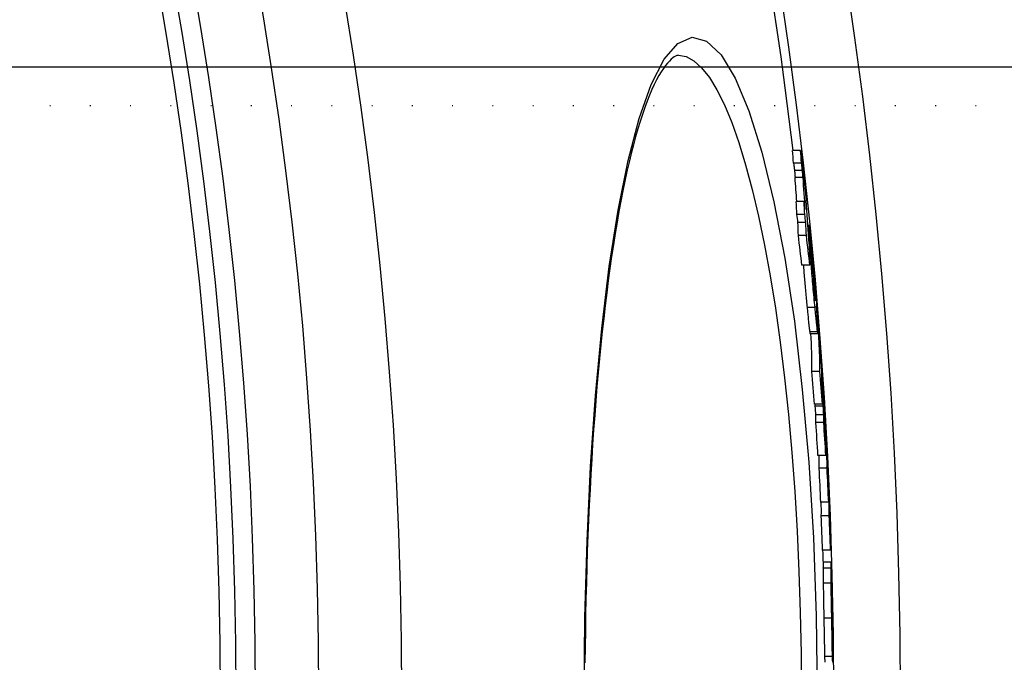
# Model space of a CAD drawing. Extents: x 112280 to 137735, y -2177 to 16835.
# Drawn here: x 117011 to 117135, y 4948 to 5029 of the extents above; entities that cross this region are included whole.
import ezdxf

# ---------------------------------------------------------------- set-up
doc = ezdxf.new("R2010")
doc.units = 0
doc.header["$LTSCALE"] = 2.5
doc.linetypes.add('GEN3', pattern=[3, 0, 2, -1])
doc.layers.get('0').update_dxf_attribs({"linetype": 'CONTINUOUS'})
for name, color, linetype in [('3A', 6, 'GEN3'), ('VIDITELNÁ__ISO_', 7, 'CONTINUOUS'), ('VIDITELNÁ_TENKÁ__ISO_', 7, 'CONTINUOUS')]:
    doc.layers.add(name, color=color, linetype=linetype)

msp = doc.modelspace()

# ---------------------------------------------------------------- linework, layer by layer
msp.add_line((117213.48, 5022.95), (116728.48, 5022.95))
at = {"layer": '3A'}
msp.add_line((117213.48, 5018.05), (116568.48, 5018.05), dxfattribs=at)
at = {"layer": 'VIDITELNÁ__ISO_'}
for p, q in [((117094.14, 5024.45), (117094.14, 5024.45)), ((117109.6, 5012.39), (117108.59, 5012.39)), ((117109.74, 5010.8), (117108.73, 5010.8)), ((117110.08, 5005.91), (117109.07, 5005.91)), ((117110.16, 5004.26), (117109.16, 5004.26)), ((117110.28, 5003.27), (117109.28, 5003.27)), ((117110.54, 5002.93), (117110.68, 5002.93)), ((117110.35, 5001.6), (117109.35, 5001.6)), ((117110.75, 5001.71), (117110.62, 5001.71)), ((117110.79, 5001.14), (117110.65, 5001.14)), ((117110.79, 4997.85), (117109.79, 4997.85)), ((117110.82, 4998.74), (117110.76, 4998.74)), ((117111.15, 4997.84), (117111.13, 4997.84)), ((117111.44, 4994.21), (117111.37, 4994.21)), ((117111.78, 4991.47), (117111.73, 4991.47)), ((117110.82, 4989.2), (117111.82, 4989.2)), ((117112.06, 4984.4), (117111.06, 4984.4)), ((117112.29, 4984.72), (117112.27, 4984.72)), ((117112.36, 4983.79), (117112.31, 4983.79)), ((117112.38, 4980.25), (117111.37, 4980.25)), ((117112.48, 4980.95), (117112.37, 4980.95)), ((117112.49, 4980), (117111.49, 4980)), ((117112.56, 4978.9), (117111.56, 4978.9)), ((117112.56, 4977.93), (117111.56, 4977.93)), ((117112.85, 4975.4), (117112.83, 4975.4)), ((117112.87, 4973.87), (117112.82, 4973.87)), ((117112.82, 4973.77), (117111.81, 4973.77)), ((117112.97, 4972.15), (117111.97, 4972.15)), ((117113.17, 4967.83), (117112.17, 4967.83)), ((117113.25, 4966.12), (117112.25, 4966.12)), ((117113.41, 4961.78), (117112.41, 4961.78)), ((117112.5, 4960.31), (117113.5, 4960.31)), ((117113.62, 4954.63), (117113.62, 4954.79))]:
    msp.add_line(p, q, dxfattribs=at)
at = {"layer": 'VIDITELNÁ__ISO_', "flags": 128}
for points in [[(117094.14, 5024.45), (117094.04, 5024.43), (117093.92, 5024.4), (117093.77, 5024.33), (117093.61, 5024.23), (117093.42, 5024.1), (117093.21, 5023.93), (117092.99, 5023.71), (117092.75, 5023.45), (117092.5, 5023.14), (117092.23, 5022.78), (117091.95, 5022.36), (117091.67, 5021.88), (117091.37, 5021.34), (117091.08, 5020.74), (117090.78, 5020.09), (117090.48, 5019.38), (117090.18, 5018.62), (117089.89, 5017.82), (117089.59, 5016.96), (117089.3, 5016.06), (117089.01, 5015.12), (117088.72, 5014.12), (117088.44, 5013.09), (117088.16, 5012.01), (117087.89, 5010.89), (117087.62, 5009.72), (117087.36, 5008.52), (117087.11, 5007.27), (117086.86, 5005.98), (117086.61, 5004.66), (117086.37, 5003.29), (117086.14, 5001.88), (117085.91, 5000.44), (117085.68, 4998.97), (117085.47, 4997.46), (117085.26, 4995.92), (117085.05, 4994.35), (117084.86, 4992.75), (117084.67, 4991.12), (117084.49, 4989.45), (117084.31, 4987.76), (117084.14, 4986.03), (117083.98, 4984.28), (117083.82, 4982.5), (117083.67, 4980.7), (117083.53, 4978.87), (117083.4, 4977.03), (117083.27, 4975.16), (117083.15, 4973.28), (117083.04, 4971.38), (117082.94, 4969.47), (117082.84, 4967.53), (117082.75, 4965.58), (117082.67, 4963.61), (117082.6, 4961.63), (117082.53, 4959.64), (117082.48, 4957.63), (117082.42, 4955.62), (117082.38, 4953.6), (117082.35, 4951.57), (117082.32, 4949.54), (117082.3, 4947.51)], [(117109.6, 5012.39), (117109.6, 5012.36), (117109.61, 5012.32), (117109.61, 5012.27), (117109.62, 5012.22), (117109.63, 5012.16), (117109.64, 5012.1), (117109.64, 5012.03), (117109.65, 5011.96), (117109.66, 5011.89), (117109.67, 5011.81), (117109.68, 5011.73), (117109.69, 5011.65), (117109.71, 5011.56), (117109.72, 5011.48), (117109.73, 5011.39), (117109.74, 5011.3), (117109.75, 5011.21), (117109.76, 5011.11), (117109.77, 5011.02), (117109.78, 5010.93), (117109.8, 5010.84), (117109.81, 5010.75), (117109.82, 5010.66), (117109.83, 5010.58)], [(117108.73, 5010.8), (117108.74, 5010.73), (117108.75, 5010.67), (117108.75, 5010.61), (117108.76, 5010.56), (117108.77, 5010.5), (117108.77, 5010.45), (117108.78, 5010.41), (117108.79, 5010.36), (117108.79, 5010.32), (117108.8, 5010.27), (117108.8, 5010.23), (117108.81, 5010.2), (117108.81, 5010.16), (117108.81, 5010.13), (117108.82, 5010.09), (117108.82, 5010.06), (117108.83, 5010.03), (117108.83, 5010), (117108.83, 5009.97), (117108.83, 5009.95), (117108.84, 5009.92), (117108.84, 5009.9), (117108.84, 5009.88), (117108.85, 5009.86)], [(117109.85, 5009.86), (117109.85, 5009.89), (117109.84, 5009.93), (117109.84, 5009.97), (117109.84, 5010), (117109.83, 5010.05), (117109.83, 5010.09), (117109.82, 5010.13), (117109.82, 5010.17), (117109.81, 5010.21), (117109.81, 5010.24), (117109.8, 5010.28), (117109.8, 5010.32), (117109.79, 5010.36), (117109.79, 5010.4), (117109.78, 5010.45), (117109.78, 5010.49), (117109.77, 5010.53), (117109.77, 5010.57), (117109.76, 5010.61), (117109.76, 5010.65), (117109.75, 5010.69), (117109.75, 5010.72), (117109.74, 5010.76), (117109.74, 5010.8)], [(117109.83, 5010.58), (117109.85, 5010.38), (117109.88, 5010.18), (117109.9, 5009.98), (117109.93, 5009.77), (117109.95, 5009.56), (117109.98, 5009.35), (117110, 5009.13), (117110.03, 5008.91), (117110.05, 5008.69), (117110.08, 5008.47), (117110.1, 5008.25), (117110.12, 5008.03), (117110.15, 5007.82), (117110.17, 5007.61), (117110.19, 5007.42), (117110.21, 5007.23), (117110.23, 5007.05), (117110.24, 5006.88), (117110.26, 5006.72), (117110.27, 5006.57), (117110.28, 5006.43), (117110.3, 5006.29), (117110.31, 5006.17), (117110.32, 5006.05)], [(117108.85, 5009.86), (117108.85, 5009.81), (117108.86, 5009.76), (117108.86, 5009.71), (117108.86, 5009.67), (117108.87, 5009.63), (117108.87, 5009.59), (117108.88, 5009.55), (117108.88, 5009.51), (117108.88, 5009.48), (117108.89, 5009.44), (117108.89, 5009.41), (117108.89, 5009.38), (117108.89, 5009.34), (117108.9, 5009.31), (117108.9, 5009.27), (117108.9, 5009.24), (117108.91, 5009.2), (117108.91, 5009.17), (117108.91, 5009.14), (117108.92, 5009.1), (117108.92, 5009.07), (117108.92, 5009.03), (117108.92, 5009), (117108.93, 5008.97)], [(117109.93, 5008.97), (117109.93, 5009), (117109.93, 5009.03), (117109.92, 5009.07), (117109.92, 5009.1), (117109.92, 5009.14), (117109.92, 5009.17), (117109.91, 5009.2), (117109.91, 5009.24), (117109.91, 5009.27), (117109.9, 5009.31), (117109.9, 5009.34), (117109.9, 5009.38), (117109.9, 5009.41), (117109.89, 5009.44), (117109.89, 5009.48), (117109.89, 5009.51), (117109.88, 5009.55), (117109.88, 5009.59), (117109.88, 5009.63), (117109.87, 5009.67), (117109.87, 5009.71), (117109.86, 5009.76), (117109.86, 5009.81), (117109.85, 5009.86)], [(117110.68, 5002.93), (117110.68, 5002.93), (117110.69, 5002.9), (117110.69, 5002.87), (117110.7, 5002.82), (117110.71, 5002.75), (117110.72, 5002.67), (117110.73, 5002.58), (117110.74, 5002.47), (117110.76, 5002.35), (117110.77, 5002.22), (117110.79, 5002.08), (117110.8, 5001.93), (117110.82, 5001.77), (117110.84, 5001.61), (117110.86, 5001.43), (117110.88, 5001.25), (117110.89, 5001.07), (117110.91, 5000.88), (117110.93, 5000.69), (117110.95, 5000.49), (117110.97, 5000.29), (117110.99, 5000.09), (117111.02, 4999.88), (117111.04, 4999.67)], [(117110.75, 5001.71), (117110.75, 5001.78), (117110.74, 5001.85), (117110.74, 5001.93), (117110.73, 5002), (117110.73, 5002.07), (117110.72, 5002.15), (117110.72, 5002.22), (117110.72, 5002.28), (117110.71, 5002.35), (117110.71, 5002.42), (117110.7, 5002.48), (117110.7, 5002.54), (117110.7, 5002.59), (117110.69, 5002.65), (117110.69, 5002.7), (117110.69, 5002.74), (117110.68, 5002.78), (117110.68, 5002.82), (117110.68, 5002.85), (117110.68, 5002.88), (117110.68, 5002.9), (117110.68, 5002.92), (117110.68, 5002.93), (117110.68, 5002.93)], [(117111.45, 4992.5), (117111.42, 4992.81), (117111.39, 4993.13), (117111.36, 4993.45), (117111.33, 4993.78), (117111.3, 4994.11), (117111.27, 4994.45), (117111.23, 4994.79), (117111.2, 4995.13), (117111.17, 4995.47), (117111.14, 4995.81), (117111.11, 4996.15), (117111.09, 4996.48), (117111.06, 4996.8), (117111.03, 4997.11), (117111.01, 4997.41), (117110.99, 4997.69), (117110.97, 4997.96), (117110.95, 4998.21), (117110.94, 4998.44), (117110.93, 4998.65), (117110.91, 4998.85), (117110.9, 4999.03), (117110.89, 4999.2), (117110.89, 4999.36)], [(117111.04, 4999.67), (117111.07, 4999.35), (117111.1, 4999.03), (117111.13, 4998.7), (117111.16, 4998.37), (117111.19, 4998.03), (117111.23, 4997.69), (117111.26, 4997.34), (117111.29, 4997), (117111.32, 4996.65), (117111.35, 4996.3), (117111.38, 4995.96), (117111.41, 4995.62), (117111.44, 4995.29), (117111.47, 4994.97), (117111.5, 4994.66), (117111.52, 4994.38), (117111.54, 4994.1), (117111.57, 4993.85), (117111.58, 4993.61), (117111.6, 4993.39), (117111.62, 4993.19), (117111.63, 4993), (117111.64, 4992.83), (117111.65, 4992.67)], [(117111.14, 4998.4), (117111.13, 4998.48), (117111.12, 4998.55), (117111.12, 4998.61), (117111.11, 4998.67), (117111.11, 4998.73), (117111.1, 4998.78), (117111.1, 4998.82), (117111.09, 4998.85), (117111.09, 4998.88), (117111.09, 4998.9), (117111.08, 4998.91), (117111.08, 4998.91), (117111.08, 4998.91), (117111.08, 4998.91), (117111.08, 4998.9), (117111.08, 4998.88), (117111.08, 4998.86), (117111.09, 4998.84), (117111.09, 4998.82), (117111.09, 4998.79), (117111.09, 4998.76), (117111.09, 4998.73), (117111.1, 4998.7), (117111.1, 4998.66)], [(117109.97, 4997.85), (117109.99, 4997.66), (117110, 4997.47), (117110.02, 4997.27), (117110.03, 4997.06), (117110.05, 4996.84), (117110.07, 4996.62), (117110.09, 4996.39), (117110.11, 4996.16), (117110.13, 4995.93), (117110.15, 4995.7), (117110.17, 4995.46), (117110.19, 4995.23), (117110.21, 4994.99), (117110.23, 4994.75), (117110.26, 4994.52), (117110.28, 4994.29), (117110.3, 4994.06), (117110.32, 4993.83), (117110.34, 4993.6), (117110.36, 4993.37), (117110.38, 4993.15), (117110.41, 4992.93), (117110.43, 4992.71), (117110.45, 4992.5)], [(117111.25, 4997.23), (117111.24, 4997.26), (117111.24, 4997.3), (117111.24, 4997.34), (117111.23, 4997.38), (117111.23, 4997.43), (117111.23, 4997.47), (117111.22, 4997.51), (117111.22, 4997.56), (117111.21, 4997.61), (117111.21, 4997.66), (117111.2, 4997.71), (117111.2, 4997.76), (117111.19, 4997.82), (117111.19, 4997.87), (117111.18, 4997.92), (117111.18, 4997.98), (117111.17, 4998.03), (117111.17, 4998.09), (117111.16, 4998.14), (117111.16, 4998.2), (117111.15, 4998.25), (117111.15, 4998.3), (117111.14, 4998.35), (117111.14, 4998.4)], [(117111.31, 4996.33), (117111.31, 4996.36), (117111.31, 4996.39), (117111.31, 4996.43), (117111.3, 4996.46), (117111.3, 4996.5), (117111.3, 4996.53), (117111.3, 4996.57), (117111.29, 4996.61), (117111.29, 4996.64), (117111.29, 4996.68), (117111.28, 4996.72), (117111.28, 4996.75), (117111.28, 4996.79), (117111.28, 4996.83), (117111.27, 4996.86), (117111.27, 4996.9), (117111.27, 4996.94), (117111.27, 4996.98), (117111.26, 4997.02), (117111.26, 4997.06), (117111.26, 4997.1), (117111.25, 4997.15), (117111.25, 4997.19), (117111.25, 4997.23)], [(117111.26, 4996.03), (117111.26, 4996), (117111.26, 4995.96), (117111.26, 4995.92), (117111.27, 4995.89), (117111.27, 4995.85), (117111.27, 4995.81), (117111.27, 4995.77), (117111.27, 4995.73), (117111.28, 4995.69), (117111.28, 4995.65), (117111.28, 4995.61), (117111.28, 4995.57), (117111.28, 4995.53), (117111.29, 4995.49), (117111.29, 4995.45), (117111.29, 4995.41), (117111.29, 4995.36), (117111.29, 4995.32), (117111.3, 4995.27), (117111.3, 4995.22), (117111.3, 4995.17), (117111.3, 4995.12), (117111.31, 4995.08), (117111.31, 4995.03)], [(117111.31, 4995.03), (117111.31, 4995), (117111.31, 4994.96), (117111.32, 4994.92), (117111.32, 4994.88), (117111.32, 4994.84), (117111.32, 4994.8), (117111.33, 4994.75), (117111.33, 4994.71), (117111.33, 4994.66), (117111.34, 4994.62), (117111.34, 4994.57), (117111.34, 4994.51), (117111.35, 4994.46), (117111.35, 4994.41), (117111.36, 4994.35), (117111.36, 4994.3), (117111.37, 4994.24), (117111.37, 4994.18), (117111.38, 4994.12), (117111.38, 4994.06), (117111.39, 4994.01), (117111.39, 4993.95), (117111.4, 4993.89), (117111.4, 4993.84)], [(117111.4, 4993.84), (117111.41, 4993.79), (117111.41, 4993.73), (117111.42, 4993.68), (117111.42, 4993.64), (117111.43, 4993.59), (117111.43, 4993.55), (117111.44, 4993.52), (117111.44, 4993.48), (117111.44, 4993.45), (117111.45, 4993.43), (117111.45, 4993.41), (117111.45, 4993.39), (117111.46, 4993.38), (117111.46, 4993.37), (117111.46, 4993.36), (117111.46, 4993.36), (117111.46, 4993.36), (117111.46, 4993.36), (117111.46, 4993.36), (117111.47, 4993.37), (117111.47, 4993.38), (117111.47, 4993.39), (117111.47, 4993.4), (117111.47, 4993.41)], [(117111.47, 4993.41), (117111.47, 4993.43), (117111.47, 4993.45), (117111.47, 4993.47), (117111.47, 4993.5), (117111.47, 4993.52), (117111.46, 4993.55), (117111.46, 4993.58), (117111.46, 4993.61), (117111.46, 4993.65), (117111.46, 4993.68), (117111.46, 4993.72), (117111.46, 4993.75), (117111.46, 4993.79), (117111.45, 4993.82), (117111.45, 4993.86), (117111.45, 4993.9), (117111.45, 4993.94), (117111.45, 4993.98), (117111.45, 4994.01), (117111.44, 4994.05), (117111.44, 4994.09), (117111.44, 4994.13), (117111.44, 4994.17), (117111.44, 4994.21)], [(117110.45, 4992.5), (117110.46, 4992.33), (117110.48, 4992.17), (117110.49, 4992.01), (117110.51, 4991.85), (117110.53, 4991.69), (117110.54, 4991.53), (117110.56, 4991.38), (117110.57, 4991.22), (117110.59, 4991.08), (117110.6, 4990.93), (117110.62, 4990.79), (117110.63, 4990.65), (117110.64, 4990.52), (117110.66, 4990.39), (117110.67, 4990.27), (117110.68, 4990.15), (117110.7, 4990.04), (117110.71, 4989.93), (117110.72, 4989.83), (117110.73, 4989.73), (117110.74, 4989.65), (117110.75, 4989.57), (117110.76, 4989.5), (117110.77, 4989.43)], [(117111.77, 4989.43), (117111.76, 4989.5), (117111.75, 4989.57), (117111.74, 4989.65), (117111.73, 4989.73), (117111.72, 4989.83), (117111.71, 4989.93), (117111.7, 4990.04), (117111.69, 4990.15), (117111.67, 4990.27), (117111.66, 4990.39), (117111.65, 4990.52), (117111.63, 4990.65), (117111.62, 4990.79), (117111.6, 4990.93), (117111.59, 4991.08), (117111.58, 4991.22), (117111.56, 4991.38), (117111.55, 4991.53), (117111.53, 4991.69), (117111.51, 4991.85), (117111.5, 4992.01), (117111.48, 4992.17), (117111.47, 4992.33), (117111.45, 4992.5)], [(117110.77, 4989.43), (117110.77, 4989.41), (117110.77, 4989.39), (117110.78, 4989.37), (117110.78, 4989.36), (117110.78, 4989.34), (117110.78, 4989.33), (117110.79, 4989.31), (117110.79, 4989.3), (117110.79, 4989.29), (117110.79, 4989.28), (117110.8, 4989.26), (117110.8, 4989.25), (117110.8, 4989.24), (117110.8, 4989.24), (117110.8, 4989.23), (117110.8, 4989.22), (117110.81, 4989.22), (117110.81, 4989.21), (117110.81, 4989.21), (117110.81, 4989.2), (117110.81, 4989.2), (117110.81, 4989.2), (117110.81, 4989.2), (117110.82, 4989.2)], [(117111.81, 4989.86), (117111.82, 4989.79), (117111.82, 4989.72), (117111.82, 4989.65), (117111.82, 4989.59), (117111.83, 4989.53), (117111.83, 4989.48), (117111.83, 4989.43), (117111.83, 4989.38), (117111.83, 4989.34), (117111.83, 4989.3), (117111.83, 4989.27), (117111.83, 4989.24), (117111.83, 4989.22), (117111.82, 4989.21), (117111.82, 4989.2), (117111.82, 4989.2), (117111.81, 4989.2), (117111.81, 4989.21), (117111.81, 4989.23), (117111.8, 4989.26), (117111.79, 4989.29), (117111.79, 4989.33), (117111.78, 4989.38), (117111.77, 4989.43)], [(117112.42, 4982.8), (117112.42, 4982.84), (117112.42, 4982.87), (117112.42, 4982.91), (117112.41, 4982.95), (117112.41, 4982.99), (117112.41, 4983.03), (117112.4, 4983.08), (117112.4, 4983.12), (117112.4, 4983.16), (117112.4, 4983.2), (117112.39, 4983.24), (117112.39, 4983.28), (117112.39, 4983.32), (117112.38, 4983.37), (117112.38, 4983.41), (117112.38, 4983.46), (117112.38, 4983.5), (117112.37, 4983.54), (117112.37, 4983.59), (117112.37, 4983.63), (117112.36, 4983.67), (117112.36, 4983.71), (117112.36, 4983.75), (117112.36, 4983.79)], [(117112.46, 4982.19), (117112.46, 4982.2), (117112.46, 4982.22), (117112.46, 4982.24), (117112.46, 4982.26), (117112.46, 4982.28), (117112.45, 4982.3), (117112.45, 4982.33), (117112.45, 4982.35), (117112.45, 4982.37), (117112.45, 4982.39), (117112.45, 4982.41), (117112.45, 4982.44), (117112.45, 4982.46), (117112.44, 4982.48), (117112.44, 4982.51), (117112.44, 4982.53), (117112.44, 4982.56), (117112.44, 4982.59), (117112.43, 4982.62), (117112.43, 4982.65), (117112.43, 4982.68), (117112.43, 4982.72), (117112.43, 4982.76), (117112.42, 4982.8)], [(117113.21, 4968.36), (117113.21, 4968.37), (117113.21, 4968.39), (117113.21, 4968.4), (117113.21, 4968.42), (117113.21, 4968.44), (117113.21, 4968.46), (117113.21, 4968.48), (117113.21, 4968.5), (117113.2, 4968.53), (117113.2, 4968.55), (117113.2, 4968.58), (117113.2, 4968.61), (117113.2, 4968.64), (117113.2, 4968.67), (117113.2, 4968.71), (117113.19, 4968.75), (117113.19, 4968.79), (117113.19, 4968.84), (117113.19, 4968.89), (117113.18, 4968.94), (117113.18, 4969), (117113.18, 4969.06), (117113.18, 4969.12), (117113.17, 4969.19)], [(117113.5, 4960.26), (117113.5, 4960.27), (117113.5, 4960.27), (117113.5, 4960.27), (117113.5, 4960.28), (117113.5, 4960.28), (117113.5, 4960.28), (117113.5, 4960.29), (117113.5, 4960.29), (117113.5, 4960.29), (117113.5, 4960.3), (117113.5, 4960.3), (117113.5, 4960.3), (117113.5, 4960.3), (117113.5, 4960.3), (117113.5, 4960.31), (117113.5, 4960.31), (117113.5, 4960.31), (117113.5, 4960.31), (117113.5, 4960.31), (117113.5, 4960.31), (117113.5, 4960.31), (117113.5, 4960.31), (117113.5, 4960.31), (117113.5, 4960.31)], [(117112.49, 4959.51), (117112.49, 4959.5), (117112.49, 4959.47), (117112.49, 4959.45), (117112.49, 4959.41), (117112.49, 4959.38), (117112.49, 4959.34), (117112.48, 4959.29), (117112.48, 4959.24), (117112.48, 4959.18), (117112.48, 4959.12), (117112.48, 4959.05), (117112.48, 4958.97), (117112.48, 4958.89), (117112.48, 4958.8), (117112.48, 4958.71), (117112.48, 4958.61), (117112.48, 4958.5), (117112.48, 4958.39), (117112.49, 4958.27), (117112.49, 4958.15), (117112.49, 4958.02), (117112.49, 4957.88), (117112.49, 4957.74), (117112.49, 4957.6)], [(117113.49, 4957.6), (117113.49, 4957.74), (117113.49, 4957.88), (117113.49, 4958.02), (117113.49, 4958.15), (117113.49, 4958.27), (117113.48, 4958.39), (117113.48, 4958.5), (117113.48, 4958.61), (117113.48, 4958.71), (117113.48, 4958.8), (117113.48, 4958.89), (117113.48, 4958.97), (117113.48, 4959.05), (117113.48, 4959.12), (117113.48, 4959.18), (117113.48, 4959.24), (117113.48, 4959.29), (117113.49, 4959.34), (117113.49, 4959.38), (117113.49, 4959.41), (117113.49, 4959.45), (117113.49, 4959.47), (117113.49, 4959.5), (117113.49, 4959.51)], [(117112.49, 4957.6), (117112.49, 4957.44), (117112.5, 4957.28), (117112.5, 4957.12), (117112.5, 4956.95), (117112.5, 4956.78), (117112.51, 4956.6), (117112.51, 4956.42), (117112.51, 4956.24), (117112.51, 4956.05), (117112.52, 4955.87), (117112.52, 4955.68), (117112.52, 4955.49), (117112.53, 4955.29), (117112.53, 4955.1), (117112.53, 4954.9), (117112.54, 4954.71), (117112.54, 4954.51), (117112.54, 4954.32), (117112.55, 4954.12), (117112.55, 4953.92), (117112.56, 4953.72), (117112.56, 4953.53), (117112.56, 4953.33), (117112.57, 4953.14)], [(117113.57, 4953.14), (117113.56, 4953.33), (117113.56, 4953.53), (117113.56, 4953.72), (117113.55, 4953.92), (117113.55, 4954.12), (117113.54, 4954.32), (117113.54, 4954.51), (117113.54, 4954.71), (117113.53, 4954.9), (117113.53, 4955.1), (117113.53, 4955.29), (117113.52, 4955.49), (117113.52, 4955.68), (117113.52, 4955.87), (117113.51, 4956.05), (117113.51, 4956.24), (117113.51, 4956.42), (117113.51, 4956.6), (117113.5, 4956.78), (117113.5, 4956.95), (117113.5, 4957.12), (117113.5, 4957.28), (117113.49, 4957.44), (117113.49, 4957.6)], [(117113.61, 4954.74), (117113.61, 4954.72), (117113.61, 4954.71), (117113.61, 4954.7), (117113.61, 4954.68), (117113.61, 4954.66), (117113.61, 4954.64), (117113.61, 4954.62), (117113.61, 4954.59), (117113.61, 4954.57), (117113.61, 4954.54), (117113.6, 4954.5), (117113.6, 4954.46), (117113.6, 4954.42), (117113.6, 4954.37), (117113.6, 4954.31), (117113.6, 4954.25), (117113.6, 4954.18), (117113.6, 4954.1), (117113.6, 4954.02), (117113.61, 4953.92), (117113.61, 4953.81), (117113.61, 4953.7), (117113.61, 4953.58), (117113.61, 4953.46)], [(117113.64, 4953.46), (117113.64, 4953.49), (117113.64, 4953.52), (117113.64, 4953.55), (117113.64, 4953.59), (117113.64, 4953.63), (117113.64, 4953.67), (117113.64, 4953.71), (117113.64, 4953.76), (117113.63, 4953.81), (117113.63, 4953.86), (117113.63, 4953.91), (117113.63, 4953.96), (117113.63, 4954.01), (117113.63, 4954.06), (117113.63, 4954.12), (117113.63, 4954.17), (117113.63, 4954.23), (117113.63, 4954.29), (117113.62, 4954.34), (117113.62, 4954.4), (117113.62, 4954.46), (117113.62, 4954.51), (117113.62, 4954.57), (117113.62, 4954.63)], [(117112.57, 4953.14), (117112.57, 4952.9), (117112.57, 4952.67), (117112.58, 4952.43), (117112.58, 4952.2), (117112.59, 4951.96), (117112.59, 4951.73), (117112.59, 4951.5), (117112.6, 4951.28), (117112.6, 4951.05), (117112.61, 4950.83), (117112.61, 4950.61), (117112.62, 4950.39), (117112.62, 4950.18), (117112.62, 4949.97), (117112.63, 4949.76), (117112.63, 4949.57), (117112.64, 4949.38), (117112.64, 4949.19), (117112.64, 4949.02), (117112.65, 4948.85), (117112.65, 4948.7), (117112.66, 4948.55), (117112.66, 4948.42), (117112.66, 4948.29)], [(117113.66, 4948.29), (117113.66, 4948.42), (117113.66, 4948.55), (117113.65, 4948.7), (117113.65, 4948.85), (117113.64, 4949.02), (117113.64, 4949.19), (117113.64, 4949.38), (117113.63, 4949.57), (117113.63, 4949.76), (117113.62, 4949.97), (117113.62, 4950.18), (117113.62, 4950.39), (117113.61, 4950.61), (117113.61, 4950.83), (117113.6, 4951.05), (117113.6, 4951.28), (117113.6, 4951.5), (117113.59, 4951.73), (117113.59, 4951.96), (117113.58, 4952.2), (117113.58, 4952.43), (117113.57, 4952.67), (117113.57, 4952.9), (117113.57, 4953.14)], [(117113.61, 4953.46), (117113.61, 4953.41), (117113.61, 4953.36), (117113.62, 4953.31), (117113.62, 4953.27), (117113.62, 4953.22), (117113.62, 4953.17), (117113.62, 4953.12), (117113.62, 4953.08), (117113.62, 4953.03), (117113.62, 4952.99), (117113.62, 4952.94), (117113.62, 4952.9), (117113.62, 4952.85), (117113.63, 4952.81), (117113.63, 4952.77), (117113.63, 4952.73), (117113.63, 4952.69), (117113.63, 4952.66), (117113.63, 4952.62), (117113.63, 4952.59), (117113.63, 4952.56), (117113.63, 4952.53), (117113.63, 4952.51), (117113.63, 4952.48)], [(117113.66, 4953.03), (117113.66, 4953.04), (117113.66, 4953.05), (117113.66, 4953.06), (117113.66, 4953.07), (117113.66, 4953.08), (117113.66, 4953.09), (117113.66, 4953.1), (117113.66, 4953.11), (117113.66, 4953.13), (117113.66, 4953.14), (117113.65, 4953.15), (117113.65, 4953.17), (117113.65, 4953.19), (117113.65, 4953.2), (117113.65, 4953.22), (117113.65, 4953.24), (117113.65, 4953.26), (117113.65, 4953.29), (117113.65, 4953.31), (117113.65, 4953.34), (117113.65, 4953.37), (117113.65, 4953.39), (117113.64, 4953.43), (117113.64, 4953.46)], [(117113.63, 4952.48), (117113.64, 4952.44), (117113.64, 4952.41), (117113.64, 4952.38), (117113.64, 4952.36), (117113.64, 4952.34), (117113.64, 4952.32), (117113.64, 4952.31), (117113.64, 4952.3), (117113.64, 4952.29), (117113.65, 4952.28), (117113.65, 4952.27), (117113.65, 4952.27), (117113.65, 4952.26), (117113.65, 4952.26), (117113.65, 4952.26), (117113.65, 4952.26), (117113.65, 4952.26), (117113.65, 4952.27), (117113.65, 4952.27), (117113.65, 4952.28), (117113.65, 4952.28), (117113.65, 4952.29), (117113.66, 4952.29), (117113.66, 4952.3)], [(117112.66, 4948.29), (117112.66, 4948.22), (117112.67, 4948.16), (117112.67, 4948.1), (117112.67, 4948.04), (117112.67, 4947.99), (117112.68, 4947.94), (117112.68, 4947.89), (117112.68, 4947.85), (117112.68, 4947.81), (117112.68, 4947.78), (117112.68, 4947.75), (117112.69, 4947.72), (117112.69, 4947.69), (117112.69, 4947.67), (117112.69, 4947.65), (117112.69, 4947.63), (117112.69, 4947.62), (117112.7, 4947.6), (117112.7, 4947.59), (117112.7, 4947.59), (117112.7, 4947.58), (117112.7, 4947.57), (117112.7, 4947.57), (117112.7, 4947.57)], [(117113.71, 4947.63), (117113.71, 4947.61), (117113.71, 4947.6), (117113.71, 4947.59), (117113.71, 4947.58), (117113.71, 4947.57), (117113.71, 4947.57), (117113.7, 4947.57), (117113.7, 4947.57), (117113.7, 4947.58), (117113.7, 4947.59), (117113.7, 4947.61), (117113.69, 4947.63), (117113.69, 4947.65), (117113.69, 4947.68), (117113.69, 4947.71), (117113.68, 4947.75), (117113.68, 4947.8), (117113.68, 4947.85), (117113.68, 4947.9), (117113.67, 4947.97), (117113.67, 4948.04), (117113.67, 4948.11), (117113.67, 4948.2), (117113.66, 4948.29)]]:
    msp.add_lwpolyline(points, dxfattribs=at)
at = {"layer": 'VIDITELNÁ__ISO_'}
for radius in [660.5, 595, 595, 521.32, 513.29]:
    msp.add_circle((116527.24, 4943.45), radius, dxfattribs=at)
for radius, start, end in [(585.5, 6.76253, 31.6182), (586.5, 4.23618, 4.66386), (586.5, 3.3915, 3.96115), (586.5, 2.57566, 3.01716), (586.5, 1.95782, 2.40156), (585.5, 1.63063, 1.79402), (586.5, 1.15241, 1.62785), (586.5, 0.44962, 0.91292)]:
    msp.add_arc((116527.24, 4943.45), radius, start, end, dxfattribs=at)
for centre, major_axis, ratio, start_param, end_param in [((116448.03, 4996.04), (661.32, 0), 0.515482, 0.043306, 0.047986), ((116448.02, 4996.04), (662.34, 0), 0.515482, 0.043226, 0.0479), ((116446.98, 4995.52), (662.47, 0), 0.508666, 0.030848, 0.039928), ((116446.98, 4995.52), (663.48, 0), 0.508666, 0.027845, 0.039854), ((116446.87, 4996.46), (662.46, 0), 0.508666, 0.023157, 0.028049), ((116501.79, 4949.38), (611.82, 0), 0.860964, 0.105626, 0.107522), ((116446.86, 4996.47), (663.47, 0), 0.508666, 0.023109, 0.027993), ((116446.95, 4991.95), (663.95, 0), 0.508666, 0.027289, 0.04175), ((116501.78, 4947.94), (610.89, 0), 0.860964, 0.105397, 0.107296), ((116501.77, 4947.94), (611.89, 0), 0.860964, 0.10522, 0.107116), ((116446.79, 4995.52), (662.66, 0), 0.508666, 0.018047, 0.02301), ((116446.79, 4995.52), (663.67, 0), 0.508666, 0.018007, 0.022962), ((116501.73, 4946.48), (610.98, 0), 0.860964, 0.097817, 0.104983), ((116501.73, 4946.48), (611.98, 0), 0.860964, 0.097654, 0.104809), ((116509.17, 4949.02), (604.41, 0), 0.902532, 0.089624, 0.09674), ((116501.73, 4949.38), (611.88, 0), 0.860964, 0.096986, 0.098477), ((116446.81, 4991.21), (664.17, 0), 0.508666, 0.022296, 0.027174), ((116509.16, 4948.53), (604.45, 0), 0.902532, 0.086115, 0.096593), ((116437.67, 4993.45), (673.35, 0), 0.430623, 0.020354, 0.026515), ((116446.75, 4991.95), (664.14, 0), 0.508666, 0.017458, 0.02241), ((116501.71, 4947.94), (611.96, 0), 0.860964, 0.096574, 0.098064), ((116437.7, 4989.72), (673.71, 0), 0.430623, 0.027981, 0.030805), ((116437.66, 4987.96), (673.93, 0), 0.430623, 0.025804, 0.028827), ((116509.13, 4947.46), (604.52, 0), 0.902532, 0.085793, 0.089155), ((116437.58, 4984.17), (674.36, 0), 0.430623, 0.019619, 0.029301), ((116515.13, 4948.54), (598.41, 0), 0.93546, 0.076167, 0.076768), ((116429.72, 4984.51), (682.34, 0), 0.353433, 6.282729, 6.312044), ((116429.72, 4984.51), (681.34, 0), 0.353433, 6.282735, 6.302652), ((116429.67, 4980.45), (682.71, 0), 0.353433, 6.282319, 6.309358), ((116515.11, 4942.5), (597.62, 0), 0.93546, 0.067569, 0.07502), ((116515.11, 4942.5), (598.63, 0), 0.93546, 0.067456, 0.074895), ((116425.25, 4979.65), (687.25, 0), 0.301129, 0.020035, 0.024535), ((116424.56, 4978.72), (688, 0), 0.293553, 0.005573, 0.017148), ((116424.52, 4979.81), (686.96, 0), 0.293553, 0.000962, 0.002182), ((116518.92, 4943.9), (594.82, 0), 0.955943, 0.063264, 0.065207), ((116424.52, 4979.81), (687.97, 0), 0.293553, 0.000956, 0.005664), ((116518.92, 4943.09), (593.82, 0), 0.955943, 0.063118, 0.065065), ((116424.48, 4978.72), (687.08, 0), 0.293553, 6.279271, 6.284057), ((116518.92, 4943.09), (594.82, 0), 0.955943, 0.063014, 0.064957), ((116424.48, 4978.72), (688.08, 0), 0.293553, 6.279272, 6.284051), ((116518.91, 4942.27), (593.82, 0), 0.955943, 0.055511, 0.06286), ((116518.91, 4942.27), (594.82, 0), 0.955943, 0.055419, 0.062754), ((116424.53, 4974.63), (688.29, 0), 0.293553, 0.00523, 0.017395), ((116518.91, 4943.9), (594.83, 0), 0.955943, 0.054394, 0.055923), ((116418.65, 4972.76), (694.32, 0), 0.205945, 6.278888, 6.30165), ((116424.45, 4974.63), (688.38, 0), 0.293553, 6.278932, 6.283709), ((116518.91, 4943.09), (594.84, 0), 0.955943, 0.054141, 0.055669), ((116424.47, 4973.77), (688.41, 0), 0.293553, 0.000453, 0.005158), ((116418.65, 4972.76), (693.32, 0), 0.205945, 6.278885, 6.29022), ((116523.17, 4942.72), (589.57, 0), 0.978564, 0.043525, 0.051026), ((116523.17, 4942.72), (590.57, 0), 0.978564, 0.043451, 0.050939), ((116418.6, 4968.48), (694.58, 0), 0.205945, 6.278641, 6.292449), ((116418.59, 4966.79), (693.66, 0), 0.205945, 6.27854, 6.290475), ((116418.59, 4966.79), (694.67, 0), 0.205945, 6.278544, 6.294176), ((116523.16, 4942.72), (589.57, 0), 0.978564, 0.033029, 0.040568), ((116523.16, 4942.72), (590.57, 0), 0.978564, 0.032973, 0.040499), ((116418.56, 4962.48), (694.86, 0), 0.205945, 6.278296, 6.290225), ((116413.84, 4959.95), (698.67, 0), 0.087571, 6.275991, 6.285678), ((116413.84, 4959.95), (699.67, 0), 0.087571, 6.276001, 6.288206), ((116413.81, 4955.13), (699.81, 0), 0.087571, 6.276708, 6.284947), ((116413.81, 4952.7), (699.87, 0), 0.087571, 6.276579, 6.288536), ((116413.8, 4948.01), (699.93, 0), 0.087571, 6.277026, 6.283873)]:
    msp.add_ellipse(centre, major_axis=major_axis, ratio=ratio, start_param=start_param, end_param=end_param, dxfattribs=at)
at = {"layer": 'VIDITELNÁ_TENKÁ__ISO_'}
for p, q in [((117109.85, 5009.86), (117108.85, 5009.86)), ((117109.93, 5008.97), (117108.93, 5008.97)), ((117110.89, 4999.36), (117110.79, 4999.36)), ((117111.14, 4998.4), (117111.12, 4998.4)), ((117111.25, 4997.23), (117111.19, 4997.23)), ((117111.31, 4996.33), (117111.28, 4996.33)), ((117111.47, 4993.41), (117111.45, 4993.41)), ((117111.45, 4992.5), (117110.45, 4992.5)), ((117111.77, 4989.43), (117110.77, 4989.43)), ((117112.42, 4982.8), (117112.34, 4982.8)), ((117112.46, 4982.19), (117112.36, 4982.19)), ((117113.21, 4968.36), (117113.18, 4968.36)), ((117113.5, 4960.26), (117112.5, 4960.26)), ((117113.49, 4959.51), (117112.49, 4959.51)), ((117113.49, 4957.6), (117112.49, 4957.6)), ((117113.62, 4954.63), (117113.61, 4954.63)), ((117113.57, 4953.14), (117112.57, 4953.14)), ((117113.64, 4953.46), (117113.61, 4953.46)), ((117113.66, 4953.03), (117113.62, 4953.03)), ((117113.66, 4952.3), (117113.64, 4952.3)), ((117113.66, 4948.29), (117112.66, 4948.29))]:
    msp.add_line(p, q, dxfattribs=at)
at = {"layer": 'VIDITELNÁ_TENKÁ__ISO_', "flags": 128}
for points in [[(117082.2, 4943.45), (117082.29, 4953.25), (117082.56, 4962.94), (117083, 4972.35), (117083.63, 4981.36), (117084.42, 4989.85), (117085.38, 4997.7), (117086.49, 5004.82), (117087.76, 5011.1), (117089.17, 5016.43), (117090.7, 5020.74), (117092.35, 5023.94), (117094.08, 5025.95), (117095.88, 5026.72), (117097.71, 5026.24), (117099.54, 5024.5), (117101.34, 5021.54), (117103.08, 5017.4), (117104.72, 5012.16), (117106.25, 5005.9), (117107.62, 4998.73), (117108.83, 4990.75), (117109.84, 4982.11), (117110.65, 4972.92), (117111.24, 4963.32), (117111.59, 4953.44), (117111.71, 4943.45)], [(117094.14, 5024.45), (117095.12, 5024.27), (117096.1, 5023.74), (117097.08, 5022.86), (117098.06, 5021.63), (117099.02, 5020.06), (117099.96, 5018.16), (117100.89, 5015.94), (117101.79, 5013.4), (117102.66, 5010.57), (117103.5, 5007.44), (117104.3, 5004.05), (117105.05, 5000.4), (117105.76, 4996.51), (117106.42, 4992.4), (117107.03, 4988.09), (117107.58, 4983.59), (117108.07, 4978.93), (117108.5, 4974.13), (117108.87, 4969.2), (117109.17, 4964.17), (117109.41, 4959.06), (117109.58, 4953.88), (117109.68, 4948.67), (117109.71, 4943.45)]]:
    msp.add_lwpolyline(points, dxfattribs=at)
at = {"layer": 'VIDITELNÁ_TENKÁ__ISO_'}
for radius in [654.97, 586.54, 531.82, 510.83, 508.84]:
    msp.add_circle((116527.24, 4943.45), radius, dxfattribs=at)

doc.saveas('drawing.dxf')
